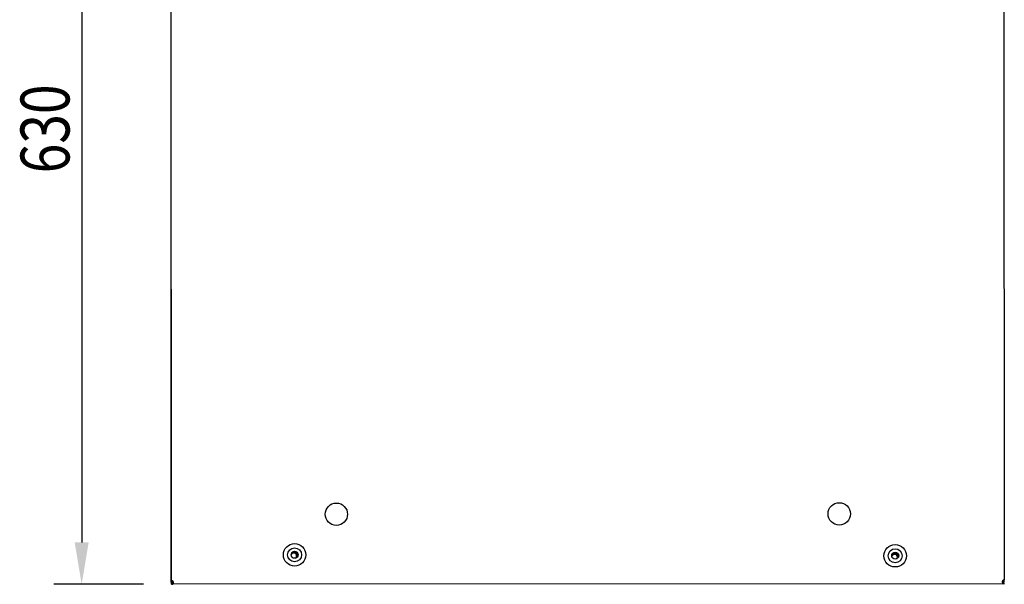
# Model space of a CAD drawing. Extents: x 385 to 2388, y 829 to 2673.
# Drawn here: x 385 to 1090, y 1865 to 2269 of the extents above; entities that cross this region are included whole.
import ezdxf

# ---------------------------------------------------------------- set-up
doc = ezdxf.new("R2010")
doc.units = 0
doc.header["$LTSCALE"] = 23.1
doc.header["$PDMODE"] = 3
doc.header["$PDSIZE"] = 0.3125
doc.layers.get('0').update_dxf_attribs({"linetype": 'CONTINUOUS'})
doc.layers.get('DEFPOINTS').update_dxf_attribs({"linetype": 'CONTINUOUS'})
for name, color, linetype in [('3_ALL_AXIS', 7, 'CONTINUOUS'), ('7_ALL_FEATURES', 7, 'CONTINUOUS'), ('AXES', 7, 'CONTINUOUS')]:
    doc.layers.add(name, color=color, linetype=linetype)
doc.styles.get("Standard").update_dxf_attribs({"font": 'txt', "width": 0.8})
doc.dimstyles.new('DIMSTYLE_3', dxfattribs={"dimtxt": 3.5, "dimasz": 3, "dimexe": 2, "dimexo": 2, "dimgap": 0.875, "dimtad": 1, "dimlfac": 10, "dimcen": 0.09, "dimazin": 3, "dimtp": 0.8, "dimtm": 0.8, "dimtfac": 1, "dimtofl": 0, "dimtmove": 0, "dimatfit": 3})

# ---------------------------------------------------------------- blocks, each defined once
blk = doc.blocks.new('_FILLED')
at = {"color": 0, "linetype": 'BYBLOCK'}
blk.add_solid([(0, 0), (-1, 0.167), (-1, -0.167)], dxfattribs=at)
blk = doc.blocks.new('*D4')
at = {"color": 0, "linetype": 'CONTINUOUS'}
for p, q in [((474.45, 2495.33), (409.56, 2495.33)), ((429.56, 2465.33), (429.56, 1895.37)), ((473.9, 1865.37), (409.56, 1865.37))]:
    blk.add_line(p, q, dxfattribs=at)
at = {"layer": 'DEFPOINTS', "color": 0}
for p in [(494.45, 2495.33), (429.56, 1865.37), (493.9, 1865.37)]:
    blk.add_point(p, dxfattribs=at)
at = {"color": 0, "xscale": 30, "yscale": 30, "zscale": 30}
for p, rotation in [((429.56, 2495.33), 89.99999999999999), ((429.56, 1865.37), 270)]:
    blk.add_blockref('_FILLED', p, dxfattribs=dict(at, rotation=rotation))
at = {"color": 0, "linetype": 'CONTINUOUS', "width": 0.8}
blk.add_text('630', height=35, rotation=90, dxfattribs=at).set_placement((420.81, 2159.33))

msp = doc.modelspace()

# ---------------------------------------------------------------- linework, layer by layer
at = {"color": 0, "linetype": 'CONTINUOUS'}
for p, q in [((493.895, 1868.149), (493.433, 2492.051)), ((1089.433, 2492.491), (1089.894, 1868.59)), ((493.446, 2473.698), (493.446, 1867.233)), ((493.895, 1868.149), (493.895, 1867.454)), ((494.595, 1867.799), (494.595, 1867.454)), ((1088.895, 1867.974), (1088.896, 1866.54)), ((1089.195, 1867.894), (1089.195, 1868.239)), ((1089.195, 1867.207), (1089.195, 1867.894)), ((1089.895, 1867.894), (1089.895, 1868.399)), ((1089.895, 1867.208), (1089.895, 1867.894)), ((493.895, 1867.454), (493.896, 1866.767)), ((494.596, 1866.768), (493.896, 1866.767)), ((494.596, 1866.068), (493.896, 1866.067)), ((493.897, 1865.367), (493.896, 1866.067)), ((493.897, 1865.367), (493.923, 1865.367)), ((1089.897, 1865.808), (493.922, 1865.367)), ((494.396, 1866.099), (494.395, 1866.768)), ((494.595, 1867.454), (494.596, 1866.768)), ((494.896, 1866.101), (494.895, 1867.535)), ((495.122, 1866.101), (494.896, 1866.101)), ((495.082, 1865.988), (495.122, 1866.087)), ((495.264, 1866.769), (495.215, 1866.771)), ((1088.896, 1866.54), (1088.514, 1866.54)), ((1088.593, 1866.619), (1088.628, 1866.494)), ((1089.195, 1867.207), (1089.895, 1867.208)), ((1089.896, 1866.508), (1089.196, 1866.507)), ((1089.395, 1867.207), (1089.396, 1866.539)), ((1089.505, 1866.511), (1089.863, 1866.508)), ((1089.897, 1865.808), (1089.896, 1866.508))]:
    msp.add_line(p, q, dxfattribs=at)
for points in [[(494.083, 1868.08), (494.078, 1868.082), (494.072, 1868.084), (494.067, 1868.086), (494.061, 1868.088), (494.056, 1868.089), (494.051, 1868.091), (494.045, 1868.092), (494.04, 1868.093), (494.035, 1868.095), (494.03, 1868.096), (494.024, 1868.098), (494.019, 1868.099), (494.013, 1868.101), (494.008, 1868.102), (494.002, 1868.104), (493.996, 1868.107), (493.99, 1868.109), (493.984, 1868.112), (493.978, 1868.114), (493.971, 1868.118), (493.964, 1868.121), (493.957, 1868.125), (493.95, 1868.13), (493.942, 1868.135), (493.934, 1868.14), (493.926, 1868.145), (493.919, 1868.15), (493.912, 1868.153), (493.905, 1868.155), (493.9, 1868.156), (493.897, 1868.154), (493.895, 1868.149)], [(494.912, 1867.561), (494.906, 1867.566), (494.9, 1867.571), (494.895, 1867.577), (494.889, 1867.582), (494.883, 1867.587), (494.877, 1867.593), (494.872, 1867.598), (494.866, 1867.603), (494.86, 1867.608), (494.854, 1867.613), (494.848, 1867.618), (494.842, 1867.624), (494.836, 1867.629), (494.83, 1867.634), (494.824, 1867.639), (494.819, 1867.644), (494.813, 1867.649), (494.806, 1867.654), (494.8, 1867.659), (494.794, 1867.664), (494.788, 1867.668), (494.782, 1867.673), (494.776, 1867.678), (494.77, 1867.683), (494.764, 1867.688), (494.758, 1867.693), (494.751, 1867.697), (494.745, 1867.702), (494.739, 1867.707), (494.733, 1867.711), (494.726, 1867.716), (494.72, 1867.721)], [(1088.878, 1868), (1088.873, 1867.994), (1088.868, 1867.989), (1088.862, 1867.984), (1088.857, 1867.978), (1088.851, 1867.973), (1088.846, 1867.968), (1088.841, 1867.962), (1088.835, 1867.957), (1088.83, 1867.951), (1088.825, 1867.946), (1088.82, 1867.94), (1088.815, 1867.935), (1088.809, 1867.929), (1088.804, 1867.923), (1088.799, 1867.918), (1088.794, 1867.912), (1088.789, 1867.906), (1088.784, 1867.901), (1088.779, 1867.895), (1088.774, 1867.889), (1088.769, 1867.883), (1088.765, 1867.877), (1088.76, 1867.871), (1088.755, 1867.866), (1088.75, 1867.86), (1088.745, 1867.854), (1088.741, 1867.848), (1088.736, 1867.842), (1088.731, 1867.836), (1088.727, 1867.83), (1088.722, 1867.824), (1088.718, 1867.817)], [(1089.07, 1868.16), (1089.063, 1868.155), (1089.057, 1868.151), (1089.051, 1868.146), (1089.045, 1868.141), (1089.038, 1868.137), (1089.032, 1868.132), (1089.026, 1868.127), (1089.02, 1868.122), (1089.014, 1868.117), (1089.008, 1868.113), (1089.002, 1868.108), (1088.995, 1868.103), (1088.989, 1868.098), (1088.983, 1868.093), (1088.977, 1868.088), (1088.971, 1868.083), (1088.965, 1868.078), (1088.959, 1868.073), (1088.953, 1868.068), (1088.948, 1868.063), (1088.942, 1868.058), (1088.936, 1868.053), (1088.93, 1868.047), (1088.924, 1868.042), (1088.918, 1868.037), (1088.913, 1868.032), (1088.907, 1868.026), (1088.901, 1868.021), (1088.895, 1868.016), (1088.89, 1868.01), (1088.884, 1868.005), (1088.878, 1868)], [(1089.894, 1868.59), (1089.89, 1868.608), (1089.878, 1868.616), (1089.86, 1868.615), (1089.837, 1868.607), (1089.81, 1868.593), (1089.781, 1868.574), (1089.749, 1868.553), (1089.718, 1868.531), (1089.687, 1868.51), (1089.657, 1868.49), (1089.629, 1868.472), (1089.602, 1868.455), (1089.576, 1868.44), (1089.551, 1868.426), (1089.528, 1868.413), (1089.505, 1868.401), (1089.483, 1868.39), (1089.462, 1868.38), (1089.441, 1868.37), (1089.422, 1868.361), (1089.402, 1868.353), (1089.383, 1868.344), (1089.364, 1868.336), (1089.346, 1868.328), (1089.327, 1868.319), (1089.309, 1868.311), (1089.291, 1868.302), (1089.272, 1868.292), (1089.253, 1868.282), (1089.234, 1868.271), (1089.214, 1868.259), (1089.194, 1868.246)], [(493.634, 1866.999), (493.626, 1867.004), (493.618, 1867.01), (493.61, 1867.015), (493.602, 1867.02), (493.594, 1867.026), (493.586, 1867.031), (493.578, 1867.037), (493.57, 1867.043), (493.563, 1867.049), (493.555, 1867.055), (493.548, 1867.061), (493.541, 1867.067), (493.533, 1867.074), (493.526, 1867.08), (493.52, 1867.087), (493.513, 1867.094), (493.506, 1867.102), (493.5, 1867.109), (493.494, 1867.117), (493.488, 1867.125), (493.482, 1867.133), (493.476, 1867.141), (493.471, 1867.15), (493.466, 1867.158), (493.462, 1867.167), (493.458, 1867.176), (493.455, 1867.185), (493.452, 1867.195), (493.449, 1867.204), (493.448, 1867.213), (493.447, 1867.223), (493.446, 1867.233)], [(493.862, 1866.88), (493.854, 1866.884), (493.847, 1866.887), (493.84, 1866.89), (493.832, 1866.894), (493.825, 1866.897), (493.818, 1866.9), (493.811, 1866.904), (493.803, 1866.907), (493.796, 1866.911), (493.789, 1866.914), (493.782, 1866.918), (493.774, 1866.921), (493.767, 1866.925), (493.76, 1866.928), (493.753, 1866.932), (493.746, 1866.936), (493.739, 1866.939), (493.731, 1866.943), (493.724, 1866.947), (493.717, 1866.951), (493.71, 1866.955), (493.703, 1866.958), (493.696, 1866.962), (493.689, 1866.966), (493.682, 1866.97), (493.675, 1866.974), (493.668, 1866.978), (493.661, 1866.982), (493.654, 1866.987), (493.647, 1866.991), (493.641, 1866.995), (493.634, 1866.999)], [(493.8, 1866.067), (493.838, 1866.067), (493.876, 1866.067), (493.914, 1866.066), (493.952, 1866.065), (493.99, 1866.064), (494.028, 1866.063), (494.066, 1866.062), (494.105, 1866.061), (494.143, 1866.06), (494.181, 1866.059), (494.219, 1866.058), (494.257, 1866.058), (494.295, 1866.058), (494.333, 1866.059), (494.371, 1866.06), (494.409, 1866.062), (494.446, 1866.064), (494.484, 1866.067), (494.521, 1866.071), (494.559, 1866.075), (494.596, 1866.081), (494.633, 1866.087), (494.67, 1866.094), (494.707, 1866.103)], [(493.923, 1865.367), (493.964, 1865.367), (494.004, 1865.368), (494.045, 1865.369), (494.087, 1865.37), (494.129, 1865.371), (494.171, 1865.373), (494.213, 1865.376), (494.255, 1865.38), (494.296, 1865.384), (494.338, 1865.389), (494.38, 1865.395), (494.421, 1865.403), (494.461, 1865.411), (494.501, 1865.421), (494.541, 1865.431), (494.579, 1865.444), (494.617, 1865.457), (494.654, 1865.473), (494.69, 1865.49), (494.725, 1865.508), (494.759, 1865.529), (494.792, 1865.551), (494.823, 1865.575), (494.853, 1865.601)], [(494.451, 1866.66), (494.441, 1866.663), (494.432, 1866.667), (494.422, 1866.67), (494.413, 1866.673), (494.403, 1866.676), (494.394, 1866.679), (494.384, 1866.683), (494.374, 1866.686), (494.365, 1866.689), (494.355, 1866.692), (494.346, 1866.695), (494.336, 1866.699), (494.327, 1866.702), (494.317, 1866.705), (494.308, 1866.709), (494.298, 1866.712), (494.289, 1866.715), (494.279, 1866.718), (494.27, 1866.722), (494.26, 1866.725), (494.251, 1866.728), (494.241, 1866.732), (494.232, 1866.735), (494.222, 1866.739), (494.213, 1866.742), (494.203, 1866.745), (494.194, 1866.749), (494.184, 1866.752), (494.175, 1866.756), (494.165, 1866.759), (494.156, 1866.762), (494.146, 1866.766)], [(494.853, 1865.601), (494.867, 1865.614), (494.88, 1865.628), (494.892, 1865.642), (494.904, 1865.656), (494.916, 1865.671), (494.927, 1865.686), (494.938, 1865.701), (494.949, 1865.716), (494.959, 1865.732), (494.969, 1865.748), (494.978, 1865.764), (494.988, 1865.781), (494.997, 1865.798), (495.006, 1865.815), (495.014, 1865.832), (495.022, 1865.849), (495.03, 1865.866), (495.038, 1865.883), (495.046, 1865.901), (495.054, 1865.918), (495.061, 1865.936), (495.068, 1865.953), (495.075, 1865.97), (495.082, 1865.988)], [(495.073, 1867.379), (495.068, 1867.385), (495.063, 1867.391), (495.059, 1867.397), (495.054, 1867.403), (495.05, 1867.409), (495.045, 1867.415), (495.04, 1867.421), (495.035, 1867.427), (495.031, 1867.433), (495.026, 1867.438), (495.021, 1867.444), (495.016, 1867.45), (495.011, 1867.456), (495.006, 1867.462), (495.001, 1867.467), (494.996, 1867.473), (494.991, 1867.479), (494.986, 1867.484), (494.981, 1867.49), (494.976, 1867.496), (494.97, 1867.501), (494.965, 1867.507), (494.96, 1867.512), (494.955, 1867.518), (494.949, 1867.523), (494.944, 1867.529), (494.939, 1867.534), (494.933, 1867.539), (494.928, 1867.545), (494.923, 1867.55), (494.917, 1867.555), (494.912, 1867.561)], [(495.296, 1866.768), (495.295, 1866.795), (495.293, 1866.822), (495.29, 1866.849), (495.287, 1866.876), (495.282, 1866.903), (495.277, 1866.93), (495.271, 1866.957), (495.265, 1866.984), (495.257, 1867.01), (495.249, 1867.037), (495.24, 1867.063), (495.231, 1867.089), (495.221, 1867.115), (495.21, 1867.141), (495.198, 1867.166), (495.187, 1867.191), (495.174, 1867.216), (495.161, 1867.24), (495.147, 1867.264), (495.133, 1867.288), (495.119, 1867.311), (495.104, 1867.334), (495.088, 1867.356), (495.073, 1867.379)], [(495.122, 1866.087), (495.126, 1866.097), (495.129, 1866.107), (495.133, 1866.117), (495.137, 1866.127), (495.141, 1866.137), (495.145, 1866.146), (495.149, 1866.156), (495.152, 1866.166), (495.156, 1866.176), (495.16, 1866.186), (495.164, 1866.196), (495.167, 1866.206), (495.171, 1866.216), (495.175, 1866.226), (495.178, 1866.236), (495.182, 1866.246), (495.186, 1866.256), (495.189, 1866.266), (495.193, 1866.276), (495.196, 1866.286), (495.2, 1866.296), (495.203, 1866.306), (495.207, 1866.316), (495.21, 1866.326), (495.213, 1866.336), (495.217, 1866.346), (495.22, 1866.356), (495.223, 1866.366), (495.226, 1866.376), (495.229, 1866.386), (495.232, 1866.396), (495.235, 1866.407)], [(495.235, 1866.407), (495.237, 1866.412), (495.239, 1866.418), (495.24, 1866.424), (495.242, 1866.429), (495.243, 1866.435), (495.245, 1866.441), (495.247, 1866.447), (495.248, 1866.452), (495.25, 1866.458), (495.251, 1866.464), (495.253, 1866.47), (495.254, 1866.475), (495.256, 1866.481), (495.257, 1866.487), (495.258, 1866.493), (495.26, 1866.498), (495.261, 1866.504), (495.262, 1866.51), (495.264, 1866.516), (495.265, 1866.522), (495.266, 1866.527), (495.268, 1866.533), (495.269, 1866.539), (495.27, 1866.545), (495.271, 1866.551), (495.272, 1866.557), (495.273, 1866.562), (495.275, 1866.568), (495.276, 1866.574), (495.277, 1866.58), (495.278, 1866.586), (495.279, 1866.592)], [(495.279, 1866.592), (495.28, 1866.597), (495.281, 1866.603), (495.281, 1866.608), (495.282, 1866.614), (495.283, 1866.619), (495.284, 1866.625), (495.285, 1866.63), (495.285, 1866.636), (495.286, 1866.641), (495.287, 1866.647), (495.288, 1866.652), (495.288, 1866.658), (495.289, 1866.663), (495.29, 1866.669), (495.29, 1866.674), (495.291, 1866.68), (495.291, 1866.685), (495.292, 1866.691), (495.292, 1866.696), (495.293, 1866.702), (495.293, 1866.707), (495.293, 1866.713), (495.294, 1866.719), (495.294, 1866.724), (495.294, 1866.73), (495.295, 1866.735), (495.295, 1866.741), (495.295, 1866.746), (495.295, 1866.752), (495.295, 1866.757), (495.295, 1866.763), (495.296, 1866.769)], [(1088.532, 1867.445), (1088.53, 1867.438), (1088.528, 1867.431), (1088.526, 1867.423), (1088.524, 1867.416), (1088.523, 1867.409), (1088.521, 1867.401), (1088.519, 1867.394), (1088.517, 1867.387), (1088.516, 1867.379), (1088.514, 1867.372), (1088.513, 1867.364), (1088.511, 1867.357), (1088.51, 1867.35), (1088.509, 1867.342), (1088.507, 1867.335), (1088.506, 1867.327), (1088.505, 1867.32), (1088.504, 1867.312), (1088.503, 1867.305), (1088.502, 1867.297), (1088.501, 1867.29), (1088.5, 1867.282), (1088.499, 1867.275), (1088.499, 1867.267), (1088.498, 1867.26), (1088.498, 1867.252), (1088.497, 1867.245), (1088.497, 1867.237), (1088.496, 1867.229), (1088.496, 1867.222), (1088.496, 1867.214), (1088.496, 1867.207)], [(1088.496, 1867.207), (1088.496, 1867.201), (1088.496, 1867.196), (1088.496, 1867.19), (1088.496, 1867.184), (1088.496, 1867.179), (1088.496, 1867.173), (1088.496, 1867.167), (1088.496, 1867.162), (1088.496, 1867.156), (1088.497, 1867.15), (1088.497, 1867.144), (1088.497, 1867.139), (1088.497, 1867.133), (1088.498, 1867.127), (1088.498, 1867.122), (1088.498, 1867.116), (1088.499, 1867.11), (1088.499, 1867.105), (1088.5, 1867.099), (1088.5, 1867.093), (1088.501, 1867.088), (1088.501, 1867.082), (1088.502, 1867.076), (1088.502, 1867.071), (1088.503, 1867.065), (1088.503, 1867.059), (1088.504, 1867.054), (1088.504, 1867.048), (1088.505, 1867.042), (1088.506, 1867.037), (1088.506, 1867.031), (1088.507, 1867.025)], [(1088.507, 1867.025), (1088.508, 1867.015), (1088.509, 1867.006), (1088.511, 1866.996), (1088.512, 1866.986), (1088.513, 1866.976), (1088.515, 1866.967), (1088.516, 1866.957), (1088.518, 1866.947), (1088.52, 1866.937), (1088.521, 1866.928), (1088.523, 1866.918), (1088.525, 1866.908), (1088.527, 1866.898), (1088.528, 1866.889), (1088.53, 1866.879), (1088.532, 1866.869), (1088.534, 1866.86), (1088.536, 1866.85), (1088.538, 1866.84), (1088.54, 1866.831), (1088.542, 1866.821), (1088.544, 1866.811), (1088.547, 1866.802), (1088.549, 1866.792), (1088.551, 1866.782), (1088.553, 1866.773), (1088.555, 1866.763), (1088.558, 1866.754), (1088.56, 1866.744), (1088.562, 1866.734), (1088.565, 1866.725), (1088.567, 1866.715)], [(1088.628, 1867.676), (1088.624, 1867.669), (1088.62, 1867.662), (1088.617, 1867.655), (1088.613, 1867.648), (1088.609, 1867.641), (1088.606, 1867.634), (1088.603, 1867.627), (1088.599, 1867.62), (1088.596, 1867.613), (1088.592, 1867.606), (1088.589, 1867.599), (1088.586, 1867.592), (1088.583, 1867.585), (1088.58, 1867.577), (1088.577, 1867.57), (1088.574, 1867.563), (1088.571, 1867.556), (1088.568, 1867.549), (1088.565, 1867.541), (1088.562, 1867.534), (1088.559, 1867.527), (1088.557, 1867.519), (1088.554, 1867.512), (1088.551, 1867.505), (1088.549, 1867.497), (1088.546, 1867.49), (1088.544, 1867.482), (1088.541, 1867.475), (1088.539, 1867.468), (1088.537, 1867.46), (1088.535, 1867.453), (1088.532, 1867.445)], [(1088.628, 1866.494), (1088.639, 1866.459), (1088.651, 1866.424), (1088.663, 1866.389), (1088.677, 1866.354), (1088.691, 1866.319), (1088.706, 1866.285), (1088.722, 1866.251), (1088.739, 1866.218), (1088.757, 1866.185), (1088.776, 1866.154), (1088.796, 1866.123), (1088.818, 1866.094), (1088.841, 1866.066), (1088.865, 1866.039), (1088.891, 1866.015), (1088.918, 1865.991), (1088.947, 1865.97), (1088.977, 1865.951), (1089.008, 1865.933), (1089.041, 1865.917), (1089.074, 1865.902), (1089.108, 1865.889), (1089.143, 1865.877), (1089.179, 1865.867), (1089.215, 1865.858), (1089.252, 1865.85), (1089.289, 1865.843), (1089.326, 1865.836), (1089.363, 1865.831), (1089.4, 1865.827), (1089.437, 1865.823), (1089.473, 1865.82)], [(1088.886, 1866.586), (1088.892, 1866.583), (1088.898, 1866.581), (1088.904, 1866.578), (1088.91, 1866.576), (1088.916, 1866.574), (1088.922, 1866.572), (1088.929, 1866.57), (1088.935, 1866.567), (1088.941, 1866.565), (1088.947, 1866.563), (1088.954, 1866.561), (1088.96, 1866.56), (1088.966, 1866.558), (1088.972, 1866.556), (1088.979, 1866.554), (1088.985, 1866.552), (1088.991, 1866.551), (1088.998, 1866.549), (1089.004, 1866.548), (1089.011, 1866.546), (1089.017, 1866.545), (1089.023, 1866.543), (1089.03, 1866.542), (1089.036, 1866.541), (1089.043, 1866.539), (1089.049, 1866.538), (1089.056, 1866.537), (1089.062, 1866.536), (1089.068, 1866.535), (1089.075, 1866.533), (1089.081, 1866.532), (1089.088, 1866.531)], [(1089.088, 1866.531), (1089.105, 1866.529), (1089.122, 1866.527), (1089.14, 1866.524), (1089.157, 1866.523), (1089.174, 1866.521), (1089.191, 1866.519), (1089.209, 1866.518), (1089.226, 1866.517), (1089.243, 1866.516), (1089.261, 1866.515), (1089.278, 1866.514), (1089.296, 1866.514), (1089.313, 1866.513), (1089.33, 1866.513), (1089.348, 1866.512), (1089.365, 1866.512), (1089.383, 1866.512), (1089.4, 1866.512), (1089.418, 1866.511), (1089.435, 1866.511), (1089.452, 1866.511), (1089.47, 1866.511), (1089.487, 1866.511), (1089.505, 1866.511)], [(1089.473, 1865.82), (1089.485, 1865.819), (1089.497, 1865.818), (1089.509, 1865.817), (1089.521, 1865.816), (1089.533, 1865.816), (1089.545, 1865.815), (1089.558, 1865.814), (1089.57, 1865.814), (1089.582, 1865.813), (1089.594, 1865.813), (1089.606, 1865.812), (1089.618, 1865.812), (1089.63, 1865.811), (1089.642, 1865.811), (1089.654, 1865.81), (1089.666, 1865.81), (1089.679, 1865.81), (1089.691, 1865.81), (1089.703, 1865.809), (1089.715, 1865.809), (1089.727, 1865.809), (1089.739, 1865.809), (1089.751, 1865.808), (1089.763, 1865.808), (1089.775, 1865.808), (1089.788, 1865.808), (1089.8, 1865.808), (1089.812, 1865.808), (1089.824, 1865.808), (1089.836, 1865.808), (1089.848, 1865.808), (1089.86, 1865.808)]]:
    msp.add_lwpolyline(points, dxfattribs=at)
for centre, radius, start, end in [((581.446, 1885.733), 2.5, 337.843031, 133.329465), ((1011.446, 1884.733), 2.5, 353.252609, 141.070633), ((492.793, 1865.039), 3.303, 56.92234, 67.000933), ((493.183, 1865.629), 2.596, 53.697103, 57.0431), ((1089.729, 1867.075), 1.255, 143.702911, 151.387242), ((1090.609, 1866.071), 2.595, 123.044466, 126.39064), ((494.846, 1867.233), 1.4, 180, 240.000354), ((494.499, 1866.952), 0.874, 283.796725, 297.13302), ((1093.632, 1868.002), 5.225, 194.251679, 195.345511), ((1089.982, 1887.696), 21.188, 269.680024, 270.027267)]:
    msp.add_arc(centre, radius, start, end, dxfattribs=at)
at = {"layer": '3_ALL_AXIS', "color": 0, "linetype": 'CONTINUOUS'}
for centre, radius, start, end in [((581.446, 1885.733), 2, 301.32342, 164.464184), ((581.446, 1885.733), 3, 8.231165, 99.157481), ((1011.446, 1884.733), 2, 328.311325, 166.000749), ((1011.446, 1884.733), 3, 15.686039, 118.401113)]:
    msp.add_arc(centre, radius, start, end, dxfattribs=at)
at = {"layer": '7_ALL_FEATURES', "color": 0, "linetype": 'CONTINUOUS'}
for centre, start, end in [((581.446, 1885.733), 0, 112.240507), ((1011.446, 1884.733), 9.454562, 127.747576)]:
    msp.add_arc(centre, 2.841, start, end, dxfattribs=at)
at = {"layer": 'AXES', "color": 0, "linetype": 'CONTINUOUS'}
for centre, radius in [((611.86, 1915.438), 8.02), ((971.86, 1915.704), 8.02), ((581.981, 1886.465), 8.02), ((581.981, 1886.465), 5), ((581.981, 1886.465), 2.5), ((1011.882, 1885.783), 8.02), ((1011.882, 1885.783), 5), ((1011.882, 1885.783), 2.5)]:
    msp.add_circle(centre, radius, dxfattribs=at)

# ---------------------------------------------------------------- dimensions: what is measured, and where the dimension line sits
at = {"color": 0, "linetype": 'CONTINUOUS'}
dim = msp.add_linear_dim(base=(429.565, 1865.367), p1=(494.446, 2495.333), p2=(493.897, 1865.367), angle=270, dimstyle='DIMSTYLE_3', override={"dimscale": 10, "dimlfac": 1}, dxfattribs=at)
dim.commit()
dim.dimension.update_dxf_attribs({"geometry": '*D4', "text_midpoint": (429.565, 2194.327), "dimtype": 160})

doc.saveas('drawing.dxf')
